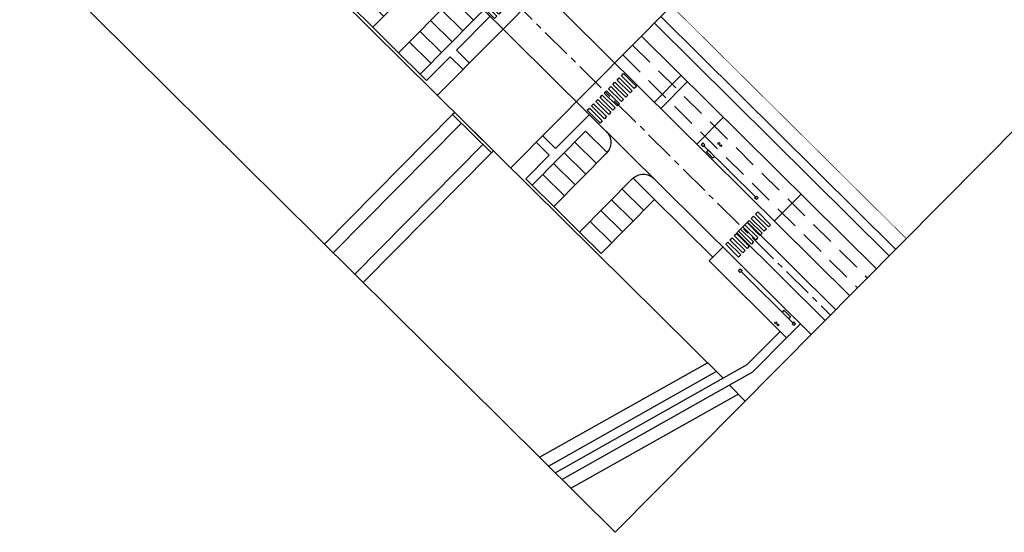
# Model space of a CAD drawing. Extents: x 689200 to 690833, y 317105 to 319242.
# Drawn here: x 690084 to 690247, y 318639 to 318724 of the extents above; entities that cross this region are included whole.
import ezdxf

# ---------------------------------------------------------------- set-up
doc = ezdxf.new("R2010")
doc.units = 0
doc.header["$LTSCALE"] = 2
for name, pattern in [('AXE', [3, 2, -0.25, 0.5, -0.25]), ('AXESX2', [4, 2.5, -0.5, 0.5, -0.5]), ('DISCONTINUX2', [1.5, 1, -0.5])]:
    doc.linetypes.add(name, pattern=pattern)
for name, color, linetype in [('-VP-FIL-BORDURES', 7, 'CONTINUOUS'), ('-VP-GIR-camion 3 essieus', 1, 'CONTINUOUS'), ('07_MASSE_AXE_2D', 1, 'AXE'), ('07_MASSE_FILAIRE_PARCELLAIRE', 70, 'CONTINUOUS'), ('07_MASSE_FILAIRE_VOIRIE', 7, 'CONTINUOUS')]:
    doc.layers.add(name, color=color, linetype=linetype)
doc.linetypes.add('LIMITE2', pattern='A,6.35,-2.54,[132,ltypeshp.shx,S=2.54,R=0,X=-2.54,Y=0],-2.54,25.4', length=36.83)

# ---------------------------------------------------------------- blocks, each defined once
blk = doc.blocks.new('EC')
at = {"layer": '-VP-FIL-BORDURES', "flags": 128}
for points in [[(0, -37.61), (0, 0.01)], [(17, -37.61), (17, 0.01)], [(-4.5, -24.64), (-4.5, -22.24)], [(-3, -22.24), (-3, -30.14), (0, -30.14)], [(20, -22.24), (20, -30.14), (17, -30.14)], [(-15.5, -24.64), (-20.5, -24.64), (-20.5, -37.14), (-15.5, -37.14), (-9.5, -37.14), (-4.5, -37.14), (-4.5, -24.64), (-9.49, -24.64)], [(-15.5, -37.14), (-15.5, -24.64)], [(-9.5, -37.14), (-9.5, -24.64)], [(32.51, -24.64), (37.5, -24.64), (37.5, -37.14), (32.5, -37.14), (26.5, -37.14), (21.5, -37.14), (21.5, -24.64), (26.5, -24.64)], [(26.5, -37.14), (26.5, -24.64)], [(32.5, -37.14), (32.5, -24.64)], [(-20.5, -27.14), (-15.5, -27.14)], [(-9.5, -27.14), (-4.5, -27.14)], [(26.5, -27.14), (21.5, -27.14)], [(37.5, -27.14), (32.5, -27.14)], [(-20.5, -29.64), (-15.5, -29.64)], [(-9.5, -29.64), (-4.5, -29.64)], [(26.5, -29.64), (21.5, -29.64)], [(37.5, -29.64), (32.5, -29.64)], [(-20.5, -32.14), (-15.5, -32.14)], [(-9.5, -32.14), (-4.5, -32.14)], [(-4.5, -37.14), (-3, -37.14), (-3, -31.64), (0, -31.64)], [(21.5, -37.14), (20, -37.14), (20, -31.64), (17, -31.64)], [(26.5, -32.14), (21.5, -32.14)], [(37.5, -32.14), (32.5, -32.14)], [(-20.5, -34.64), (-15.5, -34.64)], [(-9.5, -34.64), (-4.5, -34.64)], [(26.5, -34.64), (21.5, -34.64)], [(37.5, -34.64), (32.5, -34.64)]]:
    blk.add_lwpolyline(points, dxfattribs=at)
for points in [[(-15.5, -24.74, 0.414214), (-18, -22.24)], [(-9.5, -24.74, -0.414214), (-7, -22.24)], [(26.5, -24.74, 0.414214), (24, -22.24)], [(32.5, -24.74, -0.414214), (35, -22.24)]]:
    blk.add_lwpolyline(points, format="xyb", dxfattribs=at)
at = {"layer": '07_MASSE_FILAIRE_VOIRIE', "ltscale": 0.666667}
for points in [[(-2.25, -13.99), (-5.25, -13.99), (-5.25, -13.49), (-2.25, -13.49)], [(-2.25, -14.99), (-5.25, -14.99), (-5.25, -14.49), (-2.25, -14.49)], [(22.25, -13.99), (19.25, -13.99), (19.25, -13.49), (22.25, -13.49)], [(22.25, -14.99), (19.25, -14.99), (19.25, -14.49), (22.25, -14.49)], [(-2.25, -15.99), (-5.25, -15.99), (-5.25, -15.49), (-2.25, -15.49)], [(22.25, -15.99), (19.25, -15.99), (19.25, -15.49), (22.25, -15.49)], [(-2.25, -16.99), (-5.25, -16.99), (-5.25, -16.49), (-2.25, -16.49)], [(-2.25, -17.99), (-5.25, -17.99), (-5.25, -17.49), (-2.25, -17.49)], [(22.25, -16.99), (19.25, -16.99), (19.25, -16.49), (22.25, -16.49)], [(22.25, -17.99), (19.25, -17.99), (19.25, -17.49), (22.25, -17.49)], [(-2.25, -18.99), (-5.25, -18.99), (-5.25, -18.49), (-2.25, -18.49)], [(22.25, -18.99), (19.25, -18.99), (19.25, -18.49), (22.25, -18.49)], [(-2.25, -19.99), (-5.25, -19.99), (-5.25, -19.49), (-2.25, -19.49)], [(-2.25, -20.99), (-5.25, -20.99), (-5.25, -20.49), (-2.25, -20.49)], [(22.25, -19.99), (19.25, -19.99), (19.25, -19.49), (22.25, -19.49)], [(22.25, -20.99), (19.25, -20.99), (19.25, -20.49), (22.25, -20.49)], [(-2.25, -21.99), (-5.25, -21.99), (-5.25, -21.49), (-2.25, -21.49)], [(22.25, -21.99), (19.25, -21.99), (19.25, -21.49), (22.25, -21.49)]]:
    blk.add_3dface(points, dxfattribs=at)

msp = doc.modelspace()

# ---------------------------------------------------------------- linework, layer by layer
at = {"layer": '-VP-FIL-BORDURES', "flags": 128}
msp.add_lwpolyline([(690188.959, 318693.994), (690198.545, 318684.494)], dxfattribs=at)
at = {"layer": '-VP-GIR-camion 3 essieus'}
msp.add_lwpolyline([(690164.897, 318817.734), (690263.045, 318720.428), (690182.485, 318639.17), (690084.337, 318736.477)], close=True, dxfattribs=at)
at = {"layer": '-VP-GIR-camion 3 essieus', "linetype": 'LIMITE2', "ltscale": 0.08, "const_width": 0.1, "flags": 128}
msp.add_lwpolyline([(690191.752, 318725.933), (690230.459, 318687.559)], dxfattribs=at)
at = {"layer": '07_MASSE_AXE_2D', "linetype": 'AXESX2', "flags": 128}
msp.add_lwpolyline([(690119.813, 318772.26), (690217.961, 318674.953)], dxfattribs=at)
at = {"layer": '07_MASSE_FILAIRE_PARCELLAIRE', "ltscale": 0.666667, "flags": 128}
for points in [[(690200.245, 318664.559), (690136.932, 318727.305)], [(690134.57, 318686.675), (690155.683, 318708.017)], [(690136.005, 318685.252), (690157.129, 318706.585)], [(690139.556, 318681.732), (690160.682, 318703.067)], [(690140.961, 318680.338), (690162.078, 318701.684)], [(690170.007, 318651.541), (690197.661, 318667.12)], [(690172.591, 318648.98), (690204.225, 318666.801)], [(690171.484, 318650.077), (690199.137, 318665.657)], [(690173.698, 318647.882), (690205.143, 318665.597)], [(690203.92, 318660.791), (690201.29, 318663.398)], [(690175.175, 318646.418), (690202.829, 318661.998)]]:
    msp.add_lwpolyline(points, dxfattribs=at)
msp.add_lwpolyline([(690162.43, 318702.04), (690156.035, 318708.372), (690155.683, 318708.017), (690155.683, 318708.017), (690162.078, 318701.684)], close=True, dxfattribs=at)
at = {"layer": '07_MASSE_FILAIRE_VOIRIE', "flags": 128}
for points in [[(690122.981, 318775.456), (690221.129, 318678.149)], [(690116.644, 318769.064), (690214.793, 318671.758)], [(690204.279, 318690.279), (690202.519, 318688.503)], [(690204.279, 318690.279), (690218.841, 318675.841)], [(690202.519, 318688.503), (690217.081, 318674.066)]]:
    msp.add_lwpolyline(points, dxfattribs=at)
at = {"layer": '07_MASSE_FILAIRE_VOIRIE', "ltscale": 0.666667, "flags": 128}
for points in [[(690189.992, 318724.157), (690228.698, 318685.783)], [(690188.936, 318723.092), (690227.642, 318684.718)], [(690186.824, 318720.961), (690225.53, 318682.587)], [(690188.944, 318710.058), (690193.326, 318714.515)], [(690190.01, 318709.002), (690194.391, 318713.459)], [(690200.322, 318707.579), (690195.922, 318703.14)], [(690197.083, 318702.89), (690205.606, 318694.443)], [(690213.096, 318694.914), (690208.697, 318690.475)], [(690200.226, 318686.189), (690197.952, 318683.895)], [(690210.729, 318671.233), (690197.952, 318683.895)], [(690211.764, 318673.698), (690203.241, 318682.145)], [(690213.003, 318673.527), (690210.729, 318671.233)], [(690204.225, 318666.801), (690209.663, 318672.289)], [(690205.143, 318665.597), (690210.729, 318671.233)]]:
    msp.add_lwpolyline(points, dxfattribs=at)
at = {"layer": '07_MASSE_FILAIRE_VOIRIE', "linetype": 'DISCONTINUX2', "ltscale": 2, "flags": 128}
for points in [[(690185.345, 318719.47), (690224.051, 318681.096)], [(690183.726, 318717.836), (690222.432, 318679.463)]]:
    msp.add_lwpolyline(points, dxfattribs=at)
at = {"layer": '07_MASSE_FILAIRE_VOIRIE', "ltscale": 0.666667}
for centre in [(690199.542, 318703.241), (690199.897, 318702.889), (690208.95, 318673.7), (690209.305, 318673.348)]:
    msp.add_circle(centre, 0.15, dxfattribs=at)
for points in [[(690196.637, 318703.037), (690196.935, 318702.741), (690197.231, 318703.04), (690196.932, 318703.335)], [(690197.497, 318701.888), (690198.563, 318700.832), (690198.858, 318701.131), (690197.793, 318702.186)], [(690205.757, 318693.999), (690205.458, 318694.294), (690205.754, 318694.593), (690206.052, 318694.297)], [(690207.038, 318688.801), (690204.907, 318690.913), (690205.259, 318691.268), (690207.39, 318689.156)], [(690207.741, 318689.511), (690205.611, 318691.623), (690205.963, 318691.978), (690208.093, 318689.866)], [(690205.63, 318687.38), (690203.499, 318689.492), (690203.851, 318689.847), (690205.982, 318687.736)], [(690206.334, 318688.091), (690204.203, 318690.202), (690204.555, 318690.558), (690206.686, 318688.446)], [(690203.518, 318685.25), (690201.387, 318687.361), (690201.739, 318687.717), (690203.87, 318685.605)], [(690204.222, 318685.96), (690202.091, 318688.072), (690202.443, 318688.427), (690204.574, 318686.315)], [(690204.926, 318686.67), (690202.795, 318688.782), (690203.147, 318689.137), (690205.278, 318687.025)], [(690202.814, 318684.539), (690200.683, 318686.651), (690201.035, 318687.006), (690203.166, 318684.894)], [(690203.09, 318682.59), (690203.389, 318682.294), (690203.093, 318681.996), (690202.795, 318682.292)], [(690211.35, 318674.7), (690210.284, 318675.756), (690209.989, 318675.458), (690211.054, 318674.402)], [(690212.21, 318673.552), (690211.912, 318673.847), (690211.616, 318673.549), (690211.915, 318673.253)]]:
    msp.add_3dface(points, dxfattribs=at)

# ---------------------------------------------------------------- block references
at = {"layer": '07_MASSE_FILAIRE_VOIRIE', "rotation": 315.2467507236993}
msp.add_blockref('EC', (690179.673, 318737.896), dxfattribs=at)

doc.saveas('drawing.dxf')
